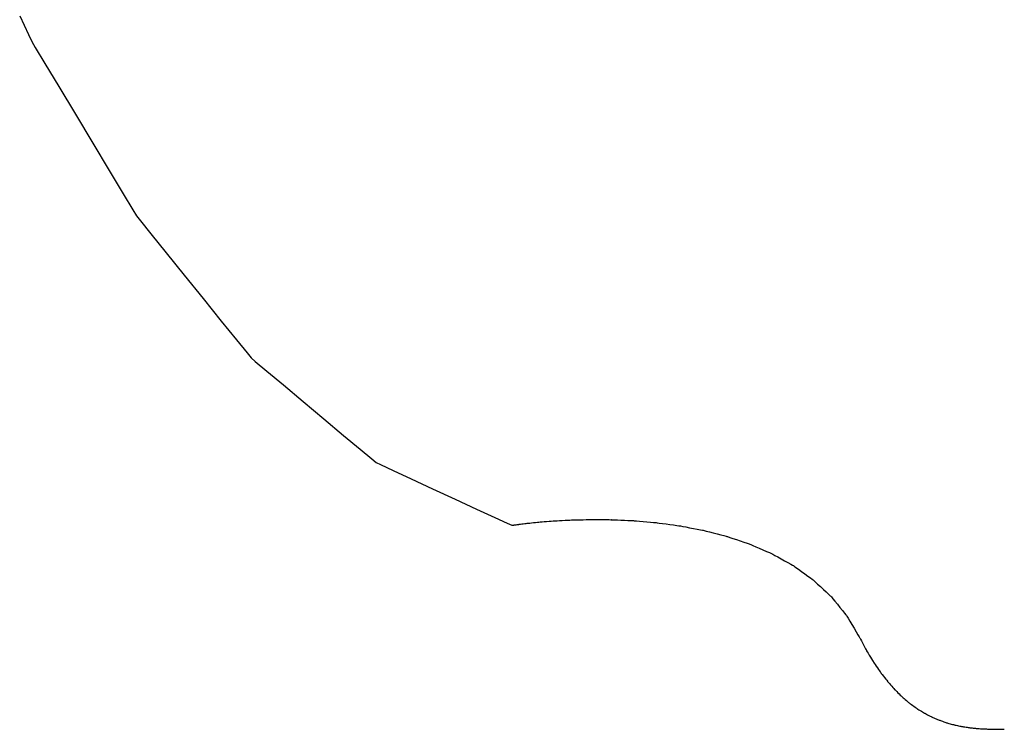
# Model space of a CAD drawing. Units: millimetres. Extents: x 1857256 to 2029456, y 1740364 to 1859164.
# Drawn here: x 1890655 to 1890700, y 1761572 to 1761604 of the extents above; entities that cross this region are included whole.
import ezdxf

# ---------------------------------------------------------------- set-up
doc = ezdxf.new("R2010")
doc.units = ezdxf.units.MM
doc.layers.add('CO-BATH', color=6, linetype='Continuous')

# ---------------------------------------------------------------- blocks, each defined once
blk = doc.blocks.new('B-304S')
at = {"layer": 'CO-BATH', "color": 251}
for p, q in [((146.099122, 175.430877), (146.495759, 174.586792)), ((146.495759, 174.586792), (146.643738, 174.27185)), ((146.643738, 174.27185), (146.643738, 174.271789)), ((146.643738, 174.271789), (146.806427, 174.000442)), ((146.806427, 174.000442), (147.242432, 173.273254)), ((147.242432, 173.273254), (147.873688, 172.220459)), ((147.873688, 172.220459), (148.622071, 170.97229)), ((148.622071, 170.97229), (149.409485, 169.658996)), ((149.409485, 169.658996), (150.157868, 168.410843)), ((150.157868, 168.410843), (150.789124, 167.358047)), ((150.789124, 167.358047), (151.225159, 166.630859)), ((151.225159, 166.630859), (151.387879, 166.359527)), ((151.387879, 166.359527), (151.387757, 166.359466)), ((151.387757, 166.359466), (151.565857, 166.138885)), ((151.565857, 166.138885), (152.043122, 165.547714)), ((152.043122, 165.547714), (152.734101, 164.691833)), ((152.734101, 164.691833), (153.553315, 163.677139)), ((153.553315, 163.677139), (154.415253, 162.609512)), ((154.415253, 162.609512), (155.234467, 161.594818)), ((155.234467, 161.594818), (155.925415, 160.738937)), ((155.925415, 160.738937), (156.40268, 160.147766)), ((156.40268, 160.147766), (156.58075, 159.927185)), ((156.58075, 159.927185), (156.580872, 159.927185)), ((156.580872, 159.927185), (156.775055, 159.764495)), ((156.775055, 159.764495), (157.295533, 159.328491)), ((157.295533, 159.328491), (158.049012, 158.697265)), ((158.049012, 158.697265), (158.942322, 157.948898)), ((158.942322, 157.948898), (159.882203, 157.161483)), ((159.882203, 157.161483), (160.775513, 156.413131)), ((160.775513, 156.413131), (161.528992, 155.781906)), ((161.528992, 155.781906), (162.049408, 155.345901)), ((162.049408, 155.345901), (162.243592, 155.183227)), ((162.243592, 155.183227), (162.243714, 155.183166)), ((162.243714, 155.183166), (162.454712, 155.08551)), ((162.454712, 155.08551), (163.020234, 154.823791)), ((163.020234, 154.823791), (163.838959, 154.444885)), ((163.838959, 154.444885), (164.809632, 153.995681)), ((164.809632, 153.995681), (165.830933, 153.523025)), ((165.830933, 153.523025), (166.801575, 153.073822)), ((166.801575, 153.073822), (167.620301, 152.694915)), ((167.620301, 152.694915), (168.185791, 152.433212)), ((170.930115, 152.569534), (171.032563, 152.574829)), ((171.032563, 152.574829), (171.103333, 152.578476)), ((171.103333, 152.578476), (171.129761, 152.579834)), ((171.129639, 152.579895), (171.159089, 152.580581)), ((171.129761, 152.579834), (171.129639, 152.579895)), ((171.159089, 152.580581), (171.238068, 152.582428)), ((171.238068, 152.582428), (171.352356, 152.585083)), ((171.352356, 152.585083), (171.487885, 152.588241)), ((171.487885, 152.588241), (171.630463, 152.591568)), ((171.630463, 152.591568), (171.765992, 152.594726)), ((171.765992, 152.594726), (171.88028, 152.597396)), ((171.88028, 152.597396), (171.959259, 152.599243)), ((171.959259, 152.599243), (171.988709, 152.599945)), ((171.988709, 152.599945), (171.988709, 152.599884)), ((171.988709, 152.599884), (172.020691, 152.599609)), ((172.020691, 152.599609), (172.106415, 152.598846)), ((172.106415, 152.598846), (172.2305, 152.597763)), ((172.2305, 152.597763), (172.377655, 152.596466)), ((172.377655, 152.596466), (172.532441, 152.595092)), ((172.532441, 152.595092), (172.679596, 152.593795)), ((172.679596, 152.593795), (172.803711, 152.592712)), ((172.803711, 152.592712), (172.889435, 152.591949)), ((172.889435, 152.591949), (172.921448, 152.591674)), ((172.921326, 152.591674), (172.955292, 152.590133)), ((172.921448, 152.591674), (172.921326, 152.591674)), ((172.955292, 152.590133), (173.046326, 152.586029)), ((173.046326, 152.586029), (173.178132, 152.580062)), ((173.178132, 152.580062), (173.334382, 152.573013)), ((168.185791, 152.433212), (168.39679, 152.335571)), ((168.396912, 152.33551), (168.399964, 152.335983)), ((168.399964, 152.335983), (168.408143, 152.337249)), ((168.408143, 152.337249), (168.419983, 152.33908)), ((168.419983, 152.33908), (168.434052, 152.341262)), ((168.434052, 152.341262), (168.448822, 152.343551)), ((168.448822, 152.343551), (168.462891, 152.345733)), ((168.462891, 152.345733), (168.474732, 152.34758)), ((168.474732, 152.34758), (168.482941, 152.348846)), ((168.482941, 152.348846), (168.486023, 152.349334)), ((168.485901, 152.349273), (168.49469, 152.350494)), ((168.486023, 152.349334), (168.485901, 152.349273)), ((168.49469, 152.350494), (168.51825, 152.353775)), ((168.51825, 152.353775), (168.552338, 152.35852)), ((168.552338, 152.35852), (168.592774, 152.364151)), ((168.592774, 152.364151), (168.635315, 152.370071)), ((168.635315, 152.370071), (168.675721, 152.375702)), ((168.675721, 152.375702), (168.709809, 152.380447)), ((168.709809, 152.380447), (168.733368, 152.383728)), ((168.733368, 152.383728), (168.742127, 152.384948)), ((168.742127, 152.384948), (168.742249, 152.384948)), ((168.742249, 152.384948), (168.756257, 152.386642)), ((168.756257, 152.386642), (168.793763, 152.391174)), ((168.793763, 152.391174), (168.848084, 152.39772)), ((168.848084, 152.39772), (168.912476, 152.405502)), ((168.912476, 152.405502), (168.980225, 152.413681)), ((168.980225, 152.413681), (169.044617, 152.421463)), ((169.044617, 152.421463), (169.098908, 152.428024)), ((169.098908, 152.428024), (169.136414, 152.432556)), ((169.136414, 152.432556), (169.150391, 152.434265)), ((169.150391, 152.434265), (169.150513, 152.434204)), ((169.150513, 152.434204), (169.16919, 152.436065)), ((169.16919, 152.436065), (169.219208, 152.441085)), ((169.219208, 152.441085), (169.291657, 152.448333)), ((169.291657, 152.448333), (169.377533, 152.456924)), ((169.377533, 152.456924), (169.467865, 152.465957)), ((169.467865, 152.465957), (169.553742, 152.474548)), ((169.553742, 152.474548), (169.626191, 152.481796)), ((169.626191, 152.481796), (169.676209, 152.486786)), ((169.676209, 152.486786), (169.694886, 152.488647)), ((169.694886, 152.488708), (169.717682, 152.490463)), ((169.694886, 152.488647), (169.694886, 152.488708)), ((169.717682, 152.490463), (169.778779, 152.495193)), ((169.778779, 152.495193), (169.867249, 152.502029)), ((169.867249, 152.502029), (169.972138, 152.510131)), ((169.972138, 152.510131), (170.082489, 152.518646)), ((170.082489, 152.518646), (170.187348, 152.526764)), ((170.187348, 152.526764), (170.275818, 152.533599)), ((170.275818, 152.533599), (170.336915, 152.53833)), ((170.336915, 152.53833), (170.359681, 152.5401)), ((170.359681, 152.5401), (170.359803, 152.540039)), ((170.359803, 152.540039), (170.3862, 152.541412)), ((170.3862, 152.541412), (170.456971, 152.545059)), ((170.456971, 152.545059), (170.559418, 152.550369)), ((170.559418, 152.550369), (170.680848, 152.55664)), ((170.680848, 152.55664), (170.808655, 152.563263)), ((170.808655, 152.563263), (170.930115, 152.569534)), ((173.334382, 152.573013), (173.49881, 152.565567)), ((173.49881, 152.565567), (173.65506, 152.558502)), ((173.65506, 152.558502), (173.786866, 152.552551)), ((173.786866, 152.552551), (173.87793, 152.548416)), ((173.87793, 152.548416), (173.911927, 152.546875)), ((173.911805, 152.546936), (173.947236, 152.543853)), ((173.911927, 152.546875), (173.911805, 152.546936)), ((173.947236, 152.543853), (174.042145, 152.535614)), ((174.042145, 152.535614), (174.179596, 152.523697)), ((174.179596, 152.523697), (174.34253, 152.509552)), ((174.34253, 152.509552), (174.513978, 152.494659)), ((174.513978, 152.494659), (174.676911, 152.480529)), ((174.676911, 152.480529), (174.814362, 152.468597)), ((174.814362, 152.468597), (174.909333, 152.460373)), ((174.909333, 152.460373), (174.944764, 152.457306)), ((174.944764, 152.457306), (174.944642, 152.457244)), ((174.944642, 152.457244), (174.980957, 152.452346)), ((174.980957, 152.452346), (175.078339, 152.439209)), ((175.078339, 152.439209), (175.2193, 152.420196)), ((175.2193, 152.420196), (175.386414, 152.397644)), ((175.386414, 152.397644), (175.562256, 152.373932)), ((175.562256, 152.373932), (175.729371, 152.351379)), ((175.729371, 152.351379), (175.870301, 152.332367)), ((175.870301, 152.332367), (175.967652, 152.319229)), ((175.967652, 152.319229), (176.003968, 152.314331)), ((176.003968, 152.314331), (176.00409, 152.314331)), ((176.00409, 152.314331), (176.040802, 152.307312)), ((176.040802, 152.307312), (176.139191, 152.288513)), ((176.139191, 152.288513), (176.281617, 152.261276)), ((176.281617, 152.261276), (176.450501, 152.229004)), ((176.450501, 152.229004), (176.628174, 152.195037)), ((176.628174, 152.195037), (176.797059, 152.16275)), ((176.797059, 152.16275), (176.939515, 152.135528)), ((176.939515, 152.135528), (177.037903, 152.116714)), ((177.037903, 152.116714), (177.074646, 152.10968)), ((177.074524, 152.109741), (177.111084, 152.100326)), ((177.074646, 152.10968), (177.074524, 152.109741)), ((177.111084, 152.100326), (177.209015, 152.075088)), ((177.209015, 152.075088), (177.350831, 152.038559)), ((177.350831, 152.038559), (177.518952, 151.995239)), ((177.518952, 151.995239), (177.695832, 151.949676)), ((177.695832, 151.949676), (177.863953, 151.906356)), ((177.863953, 151.906356), (178.005738, 151.869812)), ((178.005738, 151.869812), (178.103669, 151.844574)), ((178.103669, 151.844574), (178.140198, 151.835144)), ((178.140198, 151.835144), (178.14032, 151.835205)), ((178.14032, 151.835205), (178.176178, 151.823104)), ((178.176178, 151.823104), (178.272278, 151.79068)), ((178.272278, 151.79068), (178.411377, 151.743713)), ((178.411377, 151.743713), (178.576325, 151.688049)), ((178.576325, 151.688049), (178.749848, 151.629486)), ((178.749848, 151.629486), (178.914795, 151.573806)), ((178.914795, 151.573806), (179.053925, 151.526855)), ((179.053925, 151.526855), (179.150025, 151.494415)), ((179.150025, 151.494415), (179.185914, 151.482299)), ((179.185791, 151.48236), (179.220398, 151.467285)), ((179.185914, 151.482299), (179.185791, 151.48236)), ((179.220398, 151.467285), (179.313202, 151.426895)), ((179.313202, 151.426895), (179.44751, 151.368408)), ((179.44751, 151.368408), (179.606781, 151.299072)), ((179.606781, 151.299072), (179.774323, 151.226104)), ((179.774323, 151.226104), (179.933594, 151.156784)), ((179.933594, 151.156784), (180.067902, 151.098297)), ((180.067902, 151.098297), (180.160706, 151.057907)), ((180.160706, 151.057907), (180.195313, 151.042846)), ((180.195313, 151.042846), (180.195313, 151.042785)), ((180.195313, 151.042785), (180.22815, 151.024459)), ((180.22815, 151.024459), (180.316193, 150.975326)), ((180.316193, 150.975326), (180.443665, 150.90419)), ((180.443665, 150.90419), (180.594788, 150.819854)), ((180.594788, 150.819854), (180.753785, 150.73114)), ((180.753785, 150.73114), (180.904908, 150.646804)), ((180.904908, 150.646804), (181.03238, 150.575683)), ((181.03238, 150.575683), (181.120423, 150.526565)), ((181.120423, 150.526565), (181.15326, 150.508239)), ((181.15326, 150.508239), (181.15326, 150.508178)), ((181.15326, 150.508178), (181.183808, 150.486297)), ((181.183808, 150.486297), (181.265656, 150.427658)), ((181.265656, 150.427658), (181.384186, 150.342758)), ((181.384186, 150.342758), (181.524689, 150.242111)), ((181.524689, 150.242111), (181.672516, 150.136215)), ((181.672516, 150.136215), (181.81305, 150.035553)), ((181.81305, 150.035553), (181.93155, 149.950653)), ((181.93155, 149.950653), (182.013428, 149.892013)), ((182.013428, 149.892013), (182.044007, 149.870117)), ((182.043885, 149.870178), (182.071595, 149.844467)), ((182.044007, 149.870117), (182.043885, 149.870178)), ((182.071595, 149.844467), (182.145813, 149.775558)), ((182.145813, 149.775558), (182.253327, 149.675796)), ((182.253327, 149.675796), (182.380738, 149.557541)), ((182.380738, 149.557541), (182.514832, 149.43309)), ((182.514832, 149.43309), (182.642273, 149.314834)), ((182.642273, 149.314834), (182.749756, 149.215072)), ((182.749756, 149.215072), (182.824006, 149.146179)), ((182.824006, 149.146179), (182.851746, 149.120483)), ((182.851746, 149.120483), (182.851624, 149.120422)), ((182.851624, 149.120422), (182.875946, 149.090591)), ((182.875946, 149.090591), (182.941132, 149.01065)), ((182.941132, 149.01065), (183.035492, 148.894912)), ((183.035492, 148.894912), (183.14737, 148.75769)), ((183.14737, 148.75769), (183.265046, 148.613311)), ((183.265046, 148.613311), (183.376923, 148.476104)), ((183.376923, 148.476104), (183.471283, 148.360366)), ((183.471283, 148.360366), (183.536438, 148.280426)), ((183.536438, 148.280426), (183.56073, 148.25061)), ((183.56073, 148.25061), (183.560853, 148.250549)), ((183.560853, 148.250549), (183.581269, 148.216308)), ((183.581269, 148.216308), (183.635926, 148.124557)), ((183.635926, 148.124557), (183.715119, 147.991714)), ((183.715119, 147.991714), (183.80896, 147.834228)), ((183.80896, 147.834228), (183.907715, 147.668518)), ((183.907715, 147.668518), (184.001557, 147.511032)), ((184.001557, 147.511032), (184.080719, 147.378189)), ((184.080719, 147.378189), (184.135376, 147.286438)), ((184.135376, 147.286438), (184.155762, 147.252197)), ((184.155884, 147.252197), (184.166443, 147.232284)), ((184.166443, 147.232284), (184.194794, 147.178909)), ((184.194794, 147.178909), (184.23581, 147.101654)), ((184.23581, 147.101654), (184.284455, 147.01004)), ((184.284455, 147.01004), (184.335602, 146.913665)), ((184.335602, 146.913665), (184.384247, 146.822052)), ((184.384247, 146.822052), (184.425263, 146.744796)), ((184.425263, 146.744796), (184.453614, 146.691421)), ((184.453614, 146.691421), (184.464173, 146.671508)), ((184.464173, 146.671508), (184.474946, 146.653534)), ((184.464173, 146.671508), (184.464173, 146.671508)), ((184.474946, 146.653534), (184.503846, 146.605377)), ((184.503846, 146.605377), (184.545685, 146.535644)), ((184.545685, 146.535644), (184.595276, 146.452972)), ((184.595276, 146.452972), (184.647461, 146.365997)), ((184.647461, 146.365997), (184.697052, 146.283325)), ((184.697052, 146.283325), (184.738862, 146.213592)), ((184.738862, 146.213592), (184.767731, 146.165435)), ((184.767731, 146.165435), (184.778504, 146.147461)), ((184.778504, 146.147461), (184.778626, 146.147461)), ((184.778626, 146.147461), (184.789582, 146.131332)), ((184.789582, 146.131332), (184.819001, 146.088119)), ((184.819001, 146.088119), (184.861542, 146.025543)), ((184.861542, 146.025543), (184.911988, 145.951355)), ((184.911988, 145.951355), (184.965088, 145.873291)), ((184.965088, 145.873291), (185.015534, 145.799102)), ((185.015534, 145.799102), (185.058075, 145.736526)), ((185.058075, 145.736526), (185.087433, 145.693313)), ((185.087433, 145.693313), (185.098389, 145.677185)), ((185.098389, 145.677185), (185.098511, 145.677185)), ((185.098511, 145.677185), (185.10965, 145.662796)), ((185.10965, 145.662796), (185.139496, 145.624252)), ((185.139496, 145.624252), (185.182709, 145.568435)), ((185.182709, 145.568435), (185.233918, 145.502258)), ((185.233918, 145.502258), (185.287812, 145.432647)), ((185.287812, 145.432647), (185.33902, 145.36647)), ((185.33902, 145.36647), (185.382233, 145.310653)), ((185.382233, 145.310653), (185.412079, 145.27211)), ((185.412079, 145.27211), (185.423218, 145.257721)), ((185.423218, 145.257721), (185.434479, 145.244979)), ((185.423218, 145.257721), (185.423218, 145.257721)), ((185.434479, 145.244979), (185.464722, 145.210846)), ((185.464722, 145.210846), (185.508454, 145.161407)), ((185.508454, 145.161407), (185.560334, 145.102798)), ((185.560334, 145.102798), (185.614899, 145.041153)), ((185.614899, 145.041153), (185.666779, 144.982544)), ((185.666779, 144.982544), (185.710511, 144.933105)), ((185.710511, 144.933105), (185.740754, 144.898971)), ((185.740754, 144.898971), (185.752015, 144.88623)), ((185.752015, 144.88623), (185.763398, 144.87503)), ((185.752015, 144.88623), (185.752015, 144.88623)), ((185.763398, 144.87503), (185.793946, 144.845031)), ((185.793946, 144.845031), (185.838135, 144.80159)), ((185.838135, 144.80159), (185.890564, 144.750091)), ((185.890564, 144.750091), (185.945679, 144.695922)), ((185.945679, 144.695922), (185.998078, 144.644424)), ((185.998078, 144.644424), (186.042298, 144.600982)), ((186.042298, 144.600982), (186.072785, 144.570984)), ((186.072785, 144.570984), (186.084168, 144.559784)), ((186.084168, 144.559784), (186.08429, 144.559784)), ((186.08429, 144.559784), (186.095765, 144.550033)), ((186.095765, 144.550033), (186.126557, 144.523895)), ((186.126557, 144.523895), (186.171113, 144.486068)), ((186.171113, 144.486068), (186.223938, 144.441208)), ((186.223938, 144.441208), (186.279541, 144.394027)), ((186.279541, 144.394027), (186.332367, 144.349166)), ((186.332367, 144.349166), (186.376893, 144.31134)), ((186.376893, 144.31134), (186.407654, 144.285202)), ((186.407654, 144.285202), (186.419129, 144.275451)), ((186.419129, 144.275451), (186.419251, 144.275451)), ((186.419251, 144.275451), (186.430817, 144.267044)), ((186.430817, 144.267044), (186.461792, 144.244522)), ((186.461792, 144.244522), (186.506623, 144.211898)), ((186.506623, 144.211898), (186.559784, 144.173233)), ((186.559784, 144.173233), (186.615693, 144.132553)), ((186.615693, 144.132553), (186.668854, 144.093887)), ((186.668854, 144.093887), (186.713685, 144.061264)), ((186.713685, 144.061264), (186.744629, 144.038742)), ((186.744629, 144.038742), (186.756165, 144.030334)), ((186.756165, 144.030334), (186.756287, 144.030334)), ((186.756287, 144.030334), (186.767884, 144.023178)), ((186.767884, 144.023178), (186.799012, 144.003982)), ((186.799012, 144.003982), (186.844025, 143.976211)), ((186.844025, 143.976211), (186.897431, 143.943267)), ((186.897431, 143.943267), (186.953583, 143.90863)), ((186.953583, 143.90863), (187.006989, 143.875686)), ((187.006989, 143.875686), (187.052033, 143.847915)), ((187.052033, 143.847915), (187.083161, 143.82872)), ((187.083161, 143.82872), (187.094788, 143.821563)), ((187.094666, 143.821563), (187.106293, 143.815551)), ((187.094788, 143.821563), (187.094666, 143.821563)), ((187.106293, 143.815551), (187.137482, 143.799423)), ((187.137482, 143.799423), (187.182587, 143.776092)), ((187.182587, 143.776092), (187.236115, 143.748428)), ((187.236115, 143.748428), (187.292389, 143.719314)), ((187.292389, 143.719314), (187.345917, 143.69165)), ((187.345917, 143.69165), (187.391053, 143.668319)), ((187.391053, 143.668319), (187.422242, 143.652191)), ((187.422242, 143.652191), (187.433899, 143.646179)), ((187.433777, 143.646179), (187.445405, 143.641204)), ((187.433899, 143.646179), (187.433777, 143.646179)), ((187.445405, 143.641204), (187.476593, 143.627899)), ((187.476593, 143.627899), (187.521698, 143.608612)), ((187.521698, 143.608612), (187.575226, 143.585754)), ((187.575226, 143.585754), (187.631501, 143.561706)), ((187.631501, 143.561706), (187.685029, 143.538848)), ((187.685029, 143.538848), (187.730164, 143.519561)), ((187.730164, 143.519561), (187.761353, 143.506256)), ((187.761353, 143.506256), (187.773011, 143.501281)), ((187.772889, 143.501281), (187.784485, 143.497253)), ((187.773011, 143.501281), (187.772889, 143.501281)), ((187.784485, 143.497253), (187.815613, 143.48648)), ((187.815613, 143.48648), (187.860627, 143.470886)), ((187.860627, 143.470886), (187.914032, 143.452392)), ((187.914032, 143.452392), (187.970185, 143.432922)), ((187.970185, 143.432922), (188.023591, 143.414428)), ((188.023591, 143.414428), (188.068634, 143.398834)), ((188.068634, 143.398834), (188.099762, 143.388061)), ((188.099762, 143.388061), (188.11139, 143.384033)), ((188.111268, 143.384033), (188.122834, 143.380859)), ((188.11139, 143.384033), (188.111268, 143.384033)), ((188.122834, 143.380859), (188.153809, 143.372345)), ((188.153809, 143.372345), (188.19867, 143.360015)), ((188.19867, 143.360015), (188.251832, 143.345413)), ((188.251832, 143.345413), (188.307801, 143.330032)), ((188.307801, 143.330032), (188.360993, 143.315429)), ((188.360993, 143.315429), (188.405854, 143.3031)), ((188.405854, 143.3031), (188.436829, 143.294586)), ((188.436829, 143.294586), (188.448426, 143.291412)), ((188.448304, 143.291412), (188.459778, 143.288986)), ((188.448426, 143.291412), (188.448304, 143.291412)), ((188.459778, 143.288986), (188.490571, 143.28247)), ((188.490571, 143.28247), (188.535126, 143.273056)), ((188.535126, 143.273056), (188.587952, 143.261871)), ((188.587952, 143.261871), (188.643555, 143.250122)), ((188.643555, 143.250122), (188.696381, 143.238937)), ((188.696381, 143.238937), (188.740906, 143.229522)), ((188.740906, 143.229522), (188.771668, 143.223007)), ((188.771668, 143.223007), (188.783143, 143.220581)), ((188.783143, 143.220581), (188.783265, 143.220581)), ((188.783265, 143.220581), (188.794648, 143.218795)), ((188.794648, 143.218795), (188.825196, 143.214019)), ((188.825196, 143.214019), (188.869385, 143.207107)), ((188.869385, 143.207107), (188.921814, 143.198913)), ((188.921814, 143.198913), (188.976929, 143.190307)), ((188.976929, 143.190307), (189.029328, 143.182113)), ((189.029328, 143.182113), (189.073548, 143.175201)), ((189.073548, 143.175201), (189.104035, 143.170425)), ((189.104035, 143.170425), (189.115418, 143.16864)), ((189.115418, 143.16864), (189.11554, 143.16864)), ((189.11554, 143.16864), (189.126801, 143.167404)), ((189.126801, 143.167404), (189.157013, 143.164093)), ((189.157013, 143.164093), (189.200776, 143.159317)), ((189.200776, 143.159317), (189.252625, 143.15364)), ((189.252625, 143.15364), (189.30719, 143.147659)), ((189.30719, 143.147659), (189.35904, 143.141983)), ((189.35904, 143.141983), (189.402771, 143.137207)), ((189.402771, 143.137207), (189.432953, 143.133895)), ((189.432953, 143.133895), (189.444214, 143.13266)), ((189.444214, 143.13266), (189.444336, 143.13266)), ((189.444336, 143.13266), (189.455475, 143.131866)), ((189.455475, 143.131866), (189.485321, 143.12976)), ((189.485321, 143.12976), (189.528534, 143.126724)), ((189.528534, 143.126724), (189.579743, 143.123108)), ((189.579743, 143.123108), (189.633637, 143.119293)), ((189.633637, 143.119293), (189.684845, 143.115676)), ((189.684845, 143.115676), (189.728058, 143.11264)), ((189.728058, 143.11264), (189.757905, 143.110534)), ((189.757905, 143.110534), (189.769043, 143.109741)), ((189.769043, 143.109741), (189.779999, 143.109298)), ((189.769043, 143.109741), (189.769043, 143.109741)), ((189.779999, 143.109298), (189.809418, 143.108123)), ((189.809418, 143.108123), (189.85199, 143.10643)), ((189.85199, 143.10643), (189.902436, 143.104416)), ((189.902436, 143.104416), (189.955536, 143.102279)), ((189.955536, 143.102279), (190.005982, 143.100265)), ((190.005982, 143.100265), (190.048554, 143.098571)), ((190.048554, 143.098571), (190.077973, 143.097396)), ((190.077973, 143.097396), (190.088929, 143.096954)), ((190.088929, 143.096954), (190.099701, 143.096771)), ((190.088929, 143.096954), (190.088929, 143.096954)), ((190.099701, 143.096771), (190.128602, 143.096252)), ((190.128602, 143.096252), (190.170441, 143.09552)), ((190.170441, 143.09552), (190.220032, 143.09465)), ((190.220032, 143.09465), (190.272217, 143.093734)), ((190.272217, 143.093734), (190.321808, 143.092865)), ((190.321808, 143.092865), (190.363617, 143.092132)), ((190.363617, 143.092132), (190.392487, 143.091613)), ((190.392487, 143.091613), (190.40326, 143.09143)), ((190.40326, 143.09143), (190.403382, 143.09143)), ((190.403382, 143.09143), (190.413941, 143.091385)), ((190.413941, 143.091385), (190.442292, 143.091278)), ((190.442292, 143.091278), (190.483307, 143.09111)), ((190.483307, 143.09111), (190.531922, 143.090927)), ((190.531922, 143.090927), (190.583069, 143.090713)), ((190.583069, 143.090713), (190.631684, 143.09053)), ((190.631684, 143.09053), (190.672699, 143.090362)), ((190.672699, 143.090362), (190.700989, 143.090255)), ((190.700989, 143.090255), (190.711548, 143.09021))]:
    blk.add_line(p, q, dxfattribs=at)

msp = doc.modelspace()

# ---------------------------------------------------------------- block references
at = {"layer": 'CO-BATH'}
msp.add_blockref('B-304S', (1890508.817, 1761429.198), dxfattribs=at)

doc.saveas('drawing.dxf')
